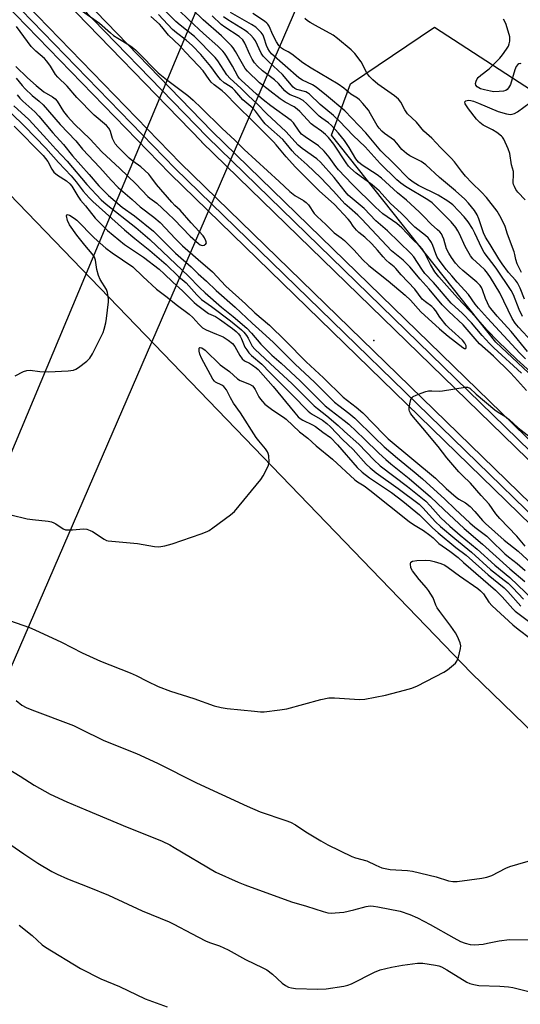
# Model space of a CAD drawing. Units: inches. Extents: x 1183771 to 1189773, y 565456 to 569458.
# Drawn here: x 1186827 to 1186994, y 567614 to 567943 of the extents above; entities that cross this region are included whole.
import ezdxf

# ---------------------------------------------------------------- set-up
doc = ezdxf.new("R2010")
doc.units = ezdxf.units.IN
doc.header["$MEASUREMENT"] = 0
for name, color, linetype in [('ELEV-Spot Elevation', 7, 'Continuous'), ('NTRL-Pasture Land', 2, 'Continuous'), ('NTRL-Trees', 3, 'Continuous'), ('TRANS-Railroad Bed', 1, 'Continuous'), ('TRANS-Railroad Centerline', 1, 'Continuous'), ('Undefined', 1, 'Continuous'), ('UTIL-Cross Country Transmission Line', 1, 'Continuous')]:
    doc.layers.add(name, color=color, linetype=linetype)

msp = doc.modelspace()

# ---------------------------------------------------------------- linework, layer by layer
at = {"layer": 'ELEV-Spot Elevation'}
msp.add_point((1186945.48, 567835.79, 299.67), dxfattribs=at)
at = {"layer": 'NTRL-Pasture Land'}
msp.add_lwpolyline([(1186775.03, 567935.15), (1186978.16, 567724.58), (1187091.28, 567614.87), (1187095.56, 567611.59)], dxfattribs=at)
at = {"layer": 'NTRL-Trees'}
msp.add_lwpolyline([(1187494.46, 567452.73), (1187481.59, 567445.91), (1187460.61, 567447.23), (1187415.69, 567466.37), (1187368.72, 567503.48), (1187287.67, 567564.84), (1187223.29, 567623.16), (1187097.55, 567730.72), (1186986.2, 567835.25), (1186931.32, 567904.4), (1186937.73, 567921.6), (1186965.75, 567940.54), (1187011.2, 567911), (1187121.79, 567792.83), (1187201.32, 567719.36), (1187275.56, 567683.76), (1187324.96, 567679.59), (1187347.57, 567662.71), (1187384.63, 567598.92), (1187466.44, 567514.09)], close=True, dxfattribs=at)
at = {"layer": 'TRANS-Railroad Bed'}
for points in [[(1186792.38, 568007.86), (1186891.49, 567905.71), (1187024.44, 567776.31), (1187139.57, 567670.33), (1187261.73, 567566.42), (1187364.4, 567482.32), (1187437.5, 567426.82), (1187434.48, 567422.83), (1187361.35, 567478.36), (1187361.28, 567478.42), (1187258.53, 567562.58), (1187136.3, 567666.55), (1187136.23, 567666.61), (1187021.01, 567772.68), (1187020.96, 567772.73), (1186887.99, 567902.14), (1186887.94, 567902.19), (1186788.78, 568004.4)], [(1186781.55, 567997.48), (1186880.86, 567895.11), (1187014.12, 567765.41), (1187129.63, 567659.09), (1187252.12, 567554.91), (1187355.11, 567470.54), (1187419.31, 567421.79), (1187416.29, 567417.81), (1187352.06, 567466.58), (1187351.99, 567466.64), (1187248.92, 567551.07), (1187126.36, 567655.31), (1187126.29, 567655.37), (1187010.69, 567761.78), (1187010.64, 567761.83), (1186877.37, 567891.54), (1186877.32, 567891.59), (1186777.95, 567994.02)]]:
    msp.add_lwpolyline(points, dxfattribs=at)
at = {"layer": 'TRANS-Railroad Centerline'}
for points in [[(1187435.99, 567424.82), (1187362.86, 567480.35), (1187260.13, 567564.5), (1187137.92, 567668.45), (1187022.7, 567774.52), (1186889.73, 567903.93), (1186790.58, 568006.13), (1186659.51, 568144.5), (1186577.14, 568233.51), (1186545.11, 568266.29), (1186534.18, 568277.85), (1186382.86, 568439.93), (1186374.5, 568448.89), (1186185.82, 568653.32), (1186078.7, 568766.26), (1185976.2, 568876.15), (1185841.93, 569018.53), (1185731.77, 569136.25), (1185565.78, 569312.35), (1185431.43, 569456.64)], [(1187417.8, 567419.8), (1187353.57, 567468.57), (1187250.52, 567552.99), (1187127.98, 567657.21), (1187012.38, 567763.62), (1186879.11, 567893.33), (1186779.75, 567995.75), (1186648.56, 568134.24), (1186564.83, 568224.73), (1186536.66, 568254.69), (1186483.65, 568311.09), (1186253.36, 568556.81), (1186239.87, 568573.54), (1186181.79, 568635.77), (1186124.71, 568695.94)]]:
    msp.add_lwpolyline(points, dxfattribs=at)
at = {"layer": 'Undefined'}
for points, elevation in [([(1186997.79, 567825.33), (1186993.22, 567829.49), (1186986.93, 567835.52), (1186983.4, 567839.25), (1186979.47, 567843.71), (1186973.47, 567850.03), (1186967.23, 567857.11), (1186965.9, 567858.74), (1186964.39, 567861.23), (1186962.45, 567865.2), (1186961.59, 567866.48), (1186960.85, 567867.3), (1186958.17, 567869.86), (1186954.82, 567873.42), (1186953.12, 567874.9), (1186948.51, 567878.16), (1186946.03, 567880.42), (1186938.28, 567888.02), (1186933.66, 567892.87), (1186932.76, 567893.97), (1186930.55, 567897.1), (1186928.88, 567899.15), (1186926.93, 567900.87), (1186922.5, 567903.91), (1186921.33, 567904.81), (1186920.5, 567905.74), (1186918.64, 567908.56), (1186917.86, 567909.4), (1186911.09, 567914.29), (1186908.5, 567916.29), (1186906.25, 567918.15), (1186901.09, 567922.85), (1186900.51, 567923.51), (1186900.05, 567924.21), (1186898.2, 567927.57), (1186896.2, 567930.91), (1186895.53, 567931.89), (1186894.98, 567932.54), (1186893.37, 567934.16), (1186888.53, 567938.41), (1186883.71, 567942.88), (1186880.06, 567946.46)], 304), ([(1186998.37, 567835.31), (1186993.85, 567840.2), (1186992.69, 567841.56), (1186991.75, 567843.12), (1186987.6, 567851.75), (1186984.48, 567856.82), (1186983.48, 567858.3), (1186982.55, 567859.39), (1186980.94, 567861.03), (1186978.61, 567863.06), (1186977.72, 567864.12), (1186975.94, 567867.19), (1186974.1, 567871.44), (1186973.59, 567872.44), (1186972.83, 567873.62), (1186971.28, 567875.43), (1186966.58, 567880.29), (1186964.96, 567881.78), (1186963.53, 567882.77), (1186956.07, 567887.28), (1186954.47, 567888.38), (1186953.18, 567889.47), (1186947.58, 567895.02), (1186942.63, 567900.52), (1186938.61, 567904.38), (1186934.02, 567909.14), (1186931.96, 567911), (1186927.5, 567914.73), (1186923.93, 567918.15), (1186923.28, 567918.63), (1186922.73, 567918.89), (1186919.72, 567919.73), (1186919.1, 567920.06), (1186918.5, 567920.55), (1186914.92, 567924.69), (1186913.54, 567926.04), (1186910.13, 567929.15), (1186908.49, 567930.86), (1186907.86, 567931.85), (1186905.9, 567935.95), (1186905.25, 567936.86), (1186904.32, 567937.88), (1186903.34, 567938.81), (1186902.51, 567939.45), (1186896.72, 567943.03), (1186895.22, 567944.06)], 310), ([(1186995.2, 567843.87), (1186994.01, 567846.19), (1186992.11, 567851.01), (1186991.35, 567852.56), (1186986.39, 567860.03), (1186982.35, 567865.27), (1186981.56, 567866.7), (1186979.25, 567871.64), (1186978.44, 567873.2), (1186977.03, 567875.49), (1186975.66, 567877.15), (1186971.83, 567881.11), (1186970.25, 567882.41), (1186966.96, 567884.4), (1186960.35, 567887.65), (1186958.59, 567888.73), (1186957.33, 567889.73), (1186952.04, 567895.13), (1186947.78, 567899.26), (1186946.65, 567900.53), (1186942.85, 567905.22), (1186935.79, 567912.54), (1186929.67, 567917.73), (1186926.16, 567920.48), (1186924.96, 567921.25), (1186921.65, 567922.86), (1186920.44, 567923.66), (1186911.29, 567931.66), (1186910.56, 567932.5), (1186910.02, 567933.45), (1186909.62, 567934.48), (1186908.88, 567936.89), (1186908.45, 567937.92), (1186907.83, 567938.83), (1186906.86, 567939.83), (1186906, 567940.53), (1186904.59, 567941.44), (1186897.53, 567945.51)], 312), ([(1186995.8, 567849.62), (1186994.38, 567853.26), (1186993.48, 567855.09), (1186992.82, 567855.98), (1186990.44, 567858.55), (1186988.39, 567861.37), (1186987.25, 567863.09), (1186984.39, 567867.94), (1186982.83, 567870.31), (1186982.15, 567871.74), (1186980.58, 567876.46), (1186980.04, 567877.8), (1186979.11, 567879.23), (1186977.14, 567881.67), (1186975.87, 567883.02), (1186972.81, 567885.86), (1186967.45, 567890.24), (1186962.82, 567894.58), (1186961.25, 567895.69), (1186957.55, 567897.53), (1186956.34, 567898.34), (1186954.79, 567899.71), (1186953.14, 567901.82), (1186952.33, 567902.66), (1186949.05, 567905.03), (1186948.17, 567905.75), (1186947.26, 567906.8), (1186946.61, 567907.72), (1186944.41, 567911.61), (1186943.64, 567912.8), (1186941.82, 567915.03), (1186940.64, 567916.28), (1186939.96, 567916.8), (1186937.83, 567918.11), (1186935.47, 567920.17), (1186933.53, 567921.54), (1186924.49, 567926.82), (1186921.74, 567928.64), (1186918.05, 567931.52), (1186916.81, 567932.3), (1186915.31, 567933.07), (1186914.66, 567933.5), (1186913.75, 567934.39), (1186912.94, 567935.61), (1186911.69, 567937.95), (1186910.44, 567940.87), (1186910.02, 567941.58), (1186909.72, 567941.92), (1186908.9, 567942.57), (1186905.04, 567945.11)], 314), ([(1186994.8, 567858.52), (1186993.35, 567861.48), (1186992.91, 567862.82), (1186992.6, 567864.56), (1186992.37, 567865.4), (1186990.14, 567871.38), (1186989.31, 567873.96), (1186988.89, 567874.95), (1186987.6, 567877.44), (1186986.64, 567879.04), (1186983.08, 567883.62), (1186981.47, 567885.38), (1186978.21, 567888.51), (1186976.11, 567890.7), (1186974.73, 567892.38), (1186972.44, 567895.48), (1186971.33, 567896.78), (1186967.78, 567900.29), (1186964.81, 567903.46), (1186962.21, 567905.83), (1186959.7, 567908.78), (1186956.76, 567911.62), (1186955.84, 567912.89), (1186954.52, 567915.45), (1186953.67, 567916.53), (1186952.36, 567917.64), (1186946.83, 567921.55), (1186945.17, 567922.94), (1186944, 567924.06), (1186943.07, 567925.35), (1186941.78, 567927.96), (1186941.19, 567928.96), (1186939.08, 567931.74), (1186937.89, 567933.02), (1186933.32, 567936.82), (1186931.91, 567937.9), (1186925.94, 567941.08), (1186924.2, 567942.08), (1186923.26, 567942.72), (1186922.45, 567943.5)], 316), ([(1186994.76, 567928.35), (1186994.36, 567928.41), (1186993.95, 567928.32), (1186993.56, 567928.03), (1186993.07, 567927.36), (1186992.62, 567926.28), (1186991.16, 567921.44), (1186990.49, 567920.28), (1186989.98, 567919.71), (1186989.58, 567919.42), (1186988.81, 567919.17), (1186987.37, 567919.02), (1186985.59, 567918.99), (1186984.45, 567919.13), (1186982.49, 567919.56), (1186981.13, 567919.98), (1186979.98, 567920.66), (1186979.56, 567921.2), (1186979.5, 567921.68), (1186979.67, 567922.48), (1186980.02, 567923.27), (1186980.35, 567923.73), (1186981.21, 567924.51), (1186984, 567926.66), (1186986.48, 567929.03), (1186987.58, 567930.23), (1186988.48, 567931.36), (1186989.86, 567933.2), (1186990.44, 567934.18), (1186990.73, 567935.01), (1186990.91, 567935.87), (1186990.96, 567936.74), (1186990.89, 567937.3), (1186989.66, 567941.43), (1186989.24, 567942.5), (1186988.83, 567943.26)], 318), ([(1186825.17, 567914.31), (1186830.16, 567909.65), (1186831.56, 567908.22), (1186836.21, 567903.15), (1186839.19, 567899.76), (1186842.96, 567895.7), (1186849.59, 567888), (1186854.38, 567882.87), (1186856.04, 567881.42), (1186865.91, 567873.52), (1186870.57, 567869.57), (1186883.59, 567857.27), (1186887.19, 567853.47), (1186889.06, 567851.69), (1186894.62, 567846.89), (1186898.49, 567843.77), (1186903, 567839.91), (1186904.54, 567838.29), (1186907.75, 567834.58), (1186909.8, 567832.46), (1186911.42, 567830.93), (1186914.48, 567828.25), (1186920.86, 567822.33), (1186929.22, 567813.98), (1186931.2, 567812.33), (1186935.55, 567809.06), (1186937.09, 567807.79), (1186942.27, 567802.94), (1186947.13, 567798.14), (1186949.46, 567795.97), (1186951.14, 567794.54), (1186957.23, 567789.69), (1186964.39, 567783.56), (1186968.81, 567779.31), (1186975.69, 567772.9), (1186981.79, 567767.69), (1186990.87, 567759.43), (1186995.94, 567755.2)], 304), ([(1186996.04, 567882.8), (1186993.61, 567885.38), (1186992.97, 567886.29), (1186992.44, 567887.24), (1186992.16, 567887.99), (1186992.08, 567888.54), (1186992.18, 567891.4), (1186992.12, 567892.26), (1186991.5, 567894.54), (1186990.89, 567898.3), (1186990.33, 567899.93), (1186988.92, 567903.06), (1186988.47, 567903.76), (1186988.09, 567904.16), (1186986.55, 567905.36), (1186985.1, 567906.26), (1186982.03, 567907.82), (1186980.9, 567908.64), (1186979.79, 567909.85), (1186977.07, 567913.26), (1186976.41, 567914.22), (1186976.04, 567914.95), (1186975.89, 567915.59), (1186975.94, 567915.75), (1186976.19, 567915.97), (1186977.09, 567916.14), (1186977.9, 567916.07), (1186978.75, 567915.82), (1186980.43, 567915.16), (1186986.98, 567912.33), (1186989.77, 567911.59), (1186991.18, 567911.41), (1186991.71, 567911.47), (1186992.49, 567911.69), (1186993.5, 567912.2), (1186997.68, 567915.4)], 318), ([(1186824.26, 567911.76), (1186828.73, 567907.5), (1186835.86, 567900.06), (1186840.07, 567895.33), (1186844.33, 567890.89), (1186845.99, 567888.87), (1186848.34, 567885.75), (1186850.29, 567883.54), (1186851.52, 567882.29), (1186862.11, 567872.75), (1186865.59, 567869.86), (1186870.67, 567865.86), (1186876.06, 567861.17), (1186880.24, 567857.15), (1186882.74, 567855.02), (1186886.35, 567851.03), (1186887.9, 567849.53), (1186891.21, 567847.18), (1186897.6, 567842.37), (1186901.23, 567839.37), (1186902.03, 567838.56), (1186902.89, 567837.49), (1186903.48, 567836.55), (1186904.87, 567833.95), (1186905.7, 567832.89), (1186910.78, 567828.08), (1186918.15, 567821.31), (1186925.52, 567813.92), (1186926.6, 567813.01), (1186929.74, 567810.65), (1186933.5, 567807.42), (1186935.69, 567805.35), (1186940.44, 567801.09), (1186945.43, 567795.93), (1186947.64, 567793.87), (1186956.76, 567786.96), (1186962.81, 567782.02), (1186964.3, 567780.55), (1186967.89, 567776.55), (1186970.89, 567773.74), (1186974.35, 567770.69), (1186979.99, 567766.05), (1186985.93, 567760.69), (1186990.93, 567756.53), (1187001.27, 567746.61)], 306), ([(1186825.24, 567907.45), (1186834.98, 567897.63), (1186836.49, 567895.68), (1186837.91, 567893.03), (1186838.56, 567892.11), (1186839.81, 567891.03), (1186842.81, 567889.13), (1186843.87, 567888.2), (1186844.52, 567887.34), (1186846.52, 567884.03), (1186847.47, 567882.68), (1186849.07, 567880.83), (1186852.38, 567876.75), (1186856.44, 567872.61), (1186862.18, 567867.88), (1186868.53, 567863.61), (1186873.73, 567859.6), (1186875.38, 567858.12), (1186878.27, 567855.31), (1186881.58, 567852.35), (1186885.46, 567848.48), (1186886.24, 567847.78), (1186890.17, 567844.81), (1186892.54, 567843.78), (1186893.94, 567842.95), (1186898.23, 567839.81), (1186899.52, 567838.77), (1186900.25, 567838.04), (1186900.8, 567837.27), (1186901.26, 567836.33), (1186902.39, 567833.61), (1186902.99, 567832.63), (1186903.7, 567831.71), (1186904.6, 567830.83), (1186908, 567827.87), (1186910.69, 567825.04), (1186918.18, 567817.63), (1186923.51, 567812.17), (1186924.66, 567811.28), (1186928.31, 567809.13), (1186929.81, 567808.02), (1186930.97, 567806.91), (1186935.01, 567802.73), (1186938.55, 567799.34), (1186942.88, 567794.49), (1186944.22, 567793.16), (1186946.22, 567791.59), (1186953.63, 567786.36), (1186960.59, 567781.03), (1186961.89, 567779.82), (1186966.11, 567775.15), (1186967.72, 567773.61), (1186972.49, 567769.55), (1186978.11, 567765.02), (1186984.48, 567759.24), (1186989.08, 567755.68), (1186990.35, 567754.61), (1186991.91, 567753.07), (1186995.44, 567749.27)], 308), ([(1186825.61, 567824.03), (1186828.45, 567825.38), (1186829.51, 567825.75), (1186830.66, 567825.83), (1186833.9, 567825.44), (1186836.77, 567825.28), (1186843.32, 567825.63), (1186845.06, 567825.85), (1186845.84, 567826.17), (1186846.78, 567826.79), (1186849.53, 567828.89), (1186850.56, 567829.85), (1186851.47, 567831.34), (1186854.39, 567837.17), (1186854.99, 567838.51), (1186855.35, 567839.57), (1186855.92, 567841.74), (1186856.16, 567843.18), (1186856.79, 567848.74), (1186856.81, 567849.61), (1186856.73, 567850.45), (1186856.45, 567851.82), (1186856.11, 567852.88), (1186854.06, 567856.19), (1186853.46, 567857.51), (1186852.94, 567859.48), (1186852.41, 567862.61), (1186852.08, 567863.63), (1186851.39, 567864.74), (1186848.92, 567867.65), (1186846.22, 567871.04), (1186843.81, 567874.46), (1186843.11, 567875.93), (1186842.79, 567877.46), (1186842.83, 567877.81), (1186843.02, 567877.94), (1186843.82, 567877.65), (1186845.3, 567876.74), (1186846.17, 567876.05), (1186852.05, 567870.12), (1186855.91, 567866.71), (1186858.01, 567865.15), (1186864.97, 567860.42), (1186868.23, 567857.21), (1186872.79, 567852.91), (1186876.36, 567850.33), (1186879.42, 567847.88), (1186883.74, 567844.59), (1186885, 567843.46), (1186886.94, 567841.21), (1186888.19, 567840.08), (1186889.39, 567839.34), (1186892.88, 567837.95), (1186895.08, 567836.98), (1186896.85, 567835.9), (1186898.26, 567834.83), (1186899.06, 567833.84), (1186900.64, 567830.73), (1186901.44, 567829.66), (1186902.2, 567829.03), (1186903.95, 567828.16), (1186904.97, 567827.55), (1186906.16, 567826.69), (1186906.84, 567826.07), (1186911.79, 567820.46), (1186919.04, 567811.55), (1186920.23, 567810.24), (1186920.88, 567809.7), (1186921.79, 567809.12), (1186924.99, 567807.56), (1186925.94, 567807.03), (1186928.38, 567805.14), (1186930.96, 567803.33), (1186933.35, 567800.91), (1186939.9, 567793.37), (1186941.53, 567791.73), (1186944.01, 567789.92), (1186951.41, 567784.98), (1186955.2, 567782.09), (1186960.75, 567777.5), (1186965.11, 567773.18), (1186967, 567771.43), (1186972.88, 567766.58), (1186976.29, 567763.98), (1186983.64, 567757.39), (1186989.06, 567753.11), (1186990.26, 567751.88), (1186994.65, 567746.97)], 310), ([(1186824.13, 567777.48), (1186829.64, 567776.14), (1186831.39, 567775.89), (1186836.63, 567775.34), (1186837.78, 567775.14), (1186838.54, 567774.87), (1186839.25, 567774.51), (1186841.71, 567772.84), (1186842.45, 567772.54), (1186843.28, 567772.45), (1186844.74, 567772.47), (1186848.48, 567772.82), (1186849.58, 567772.67), (1186850.67, 567772.31), (1186851.46, 567771.96), (1186855.34, 567769.32), (1186856.11, 567768.94), (1186856.65, 567768.8), (1186866.54, 567767.88), (1186872.2, 567766.89), (1186873.61, 567766.81), (1186875.58, 567767.17), (1186878.09, 567767.83), (1186887.8, 567771.14), (1186889.73, 567771.88), (1186890.5, 567772.3), (1186891.69, 567773.14), (1186897.56, 567777.53), (1186898.89, 567778.67), (1186907.69, 567789.29), (1186908.5, 567790.51), (1186909.88, 567793.06), (1186910.32, 567794.11), (1186910.48, 567795.22), (1186910.35, 567797.22), (1186910.18, 567798.05), (1186909.97, 567798.57), (1186909.32, 567799.52), (1186907.03, 567802.2), (1186906.17, 567803.36), (1186900.94, 567811.6), (1186898.58, 567814.85), (1186897.57, 567816.62), (1186896.21, 567819.25), (1186895.73, 567819.97), (1186895.35, 567820.37), (1186894.68, 567820.83), (1186892.6, 567821.86), (1186892.2, 567822.21), (1186891.7, 567822.9), (1186887.9, 567829.86), (1186887.29, 567831.17), (1186887.07, 567832.25), (1186887.13, 567833.19), (1186887.29, 567833.45), (1186887.43, 567833.48), (1186887.99, 567833.3), (1186889.06, 567832.52), (1186894.12, 567827.68), (1186897.2, 567825.44), (1186899.88, 567822.95), (1186900.8, 567822.39), (1186903.91, 567821.15), (1186904.88, 567820.59), (1186905.4, 567820.04), (1186905.83, 567819.4), (1186907.08, 567817), (1186907.61, 567816.15), (1186908.25, 567815.34), (1186909.03, 567814.53), (1186909.91, 567813.8), (1186911.77, 567812.46), (1186915.3, 567810.17), (1186916.23, 567809.49), (1186920.68, 567805.21), (1186923.37, 567803.08), (1186926.25, 567800.56), (1186931.61, 567796.1), (1186939.13, 567789.15), (1186940.02, 567788.5), (1186942.21, 567787.15), (1186944.11, 567785.78), (1186957.29, 567775.25), (1186958.74, 567774.29), (1186962.09, 567772.31), (1186964.23, 567770.75), (1186965.34, 567769.8), (1186967.19, 567767.97), (1186970.82, 567765.4), (1186973.6, 567763.21), (1186975.46, 567761.52), (1186986.1, 567752.34), (1186988.37, 567750.1), (1186991.95, 567746.08), (1186992.74, 567745.28), (1186998.03, 567741.28)], 312), ([(1186821.47, 567742.92), (1186830.35, 567739.78), (1186832.23, 567739.05), (1186841.14, 567734.89), (1186848, 567731.36), (1186854.17, 567728.6), (1186864.1, 567724.69), (1186866.09, 567723.76), (1186869.72, 567721.87), (1186873.44, 567720.08), (1186877.49, 567718.53), (1186885.32, 567716.1), (1186892.16, 567713.64), (1186894.42, 567713.12), (1186896.42, 567712.8), (1186905.6, 567711.83), (1186907.61, 567711.68), (1186908.88, 567711.68), (1186914.06, 567712.27), (1186916.38, 567712.64), (1186927.72, 567715.71), (1186930.39, 567716.28), (1186932.33, 567716.34), (1186940.67, 567715.76), (1186942.41, 567715.82), (1186949.37, 567717.22), (1186955.73, 567718.83), (1186958.18, 567719.55), (1186960.03, 567720.35), (1186968.88, 567724.89), (1186970.08, 567725.72), (1186972.14, 567727.34), (1186972.76, 567727.93), (1186973.25, 567728.6), (1186973.75, 567729.96), (1186974.46, 567732.82), (1186974.52, 567733.67), (1186974.29, 567734.73), (1186973.47, 567736.83), (1186972.75, 567738.1), (1186971.22, 567740.29), (1186967.48, 567745.18), (1186966.66, 567746.38), (1186966.2, 567747.31), (1186965.26, 567749.71), (1186963.79, 567752.18), (1186963.11, 567753.09), (1186960.65, 567755.85), (1186958.34, 567758.8), (1186957.88, 567759.81), (1186957.67, 567761.08), (1186957.83, 567761.67), (1186958.41, 567761.99), (1186959.82, 567762.2), (1186962.83, 567762.36), (1186964.26, 567762.23), (1186965.67, 567761.95), (1186967.84, 567761.22), (1186969.15, 567760.66), (1186970.36, 567759.89), (1186974.11, 567757.12), (1186980.23, 567752.85), (1186981.16, 567752.12), (1186982.13, 567751.1), (1186983.85, 567748.32), (1186985, 567747.02), (1186991.95, 567740.73), (1186993.76, 567739.27), (1186997.86, 567736.16)], 314), ([(1186825.98, 567715.39), (1186827.87, 567713.87), (1186829.33, 567713.08), (1186831.15, 567712.31), (1186845.1, 567707.02), (1186847.37, 567705.98), (1186855.23, 567702.05), (1186866.17, 567697.66), (1186873.15, 567694.44), (1186886.19, 567687.86), (1186903.17, 567680.07), (1186907.5, 567678.24), (1186916.05, 567675.34), (1186917.61, 567674.74), (1186919.24, 567673.86), (1186922.74, 567671.55), (1186927.75, 567668.47), (1186930.08, 567667.18), (1186938.12, 567663.28), (1186939.34, 567662.85), (1186943.16, 567661.79), (1186946.18, 567660.32), (1186948.11, 567659.51), (1186949.21, 567659.2), (1186950.9, 567658.91), (1186956.67, 567658.54), (1186958.42, 567658.33), (1186966.26, 567656.49), (1186970.37, 567655.07), (1186971.82, 567654.86), (1186973.27, 567654.89), (1186981.59, 567656.04), (1186983.27, 567656.36), (1186984.85, 567656.96), (1186989.59, 567659.34), (1186990.94, 567659.92), (1186999.75, 567662.5)], 316), ([(1186823.23, 567692.53), (1186827.33, 567690.09), (1186831.95, 567687.09), (1186837.33, 567684.13), (1186842.92, 567681.58), (1186849.28, 567678.83), (1186863.05, 567673.04), (1186872.88, 567669.15), (1186874.7, 567668.35), (1186877.25, 567667.12), (1186878.79, 567666.28), (1186892.72, 567657.98), (1186900.1, 567654.65), (1186902.31, 567653.74), (1186917.92, 567648.11), (1186922.96, 567646.67), (1186928.55, 567644.83), (1186930.13, 567644.46), (1186931.2, 567644.36), (1186932.6, 567644.38), (1186935.45, 567644.69), (1186938.81, 567645.45), (1186942.92, 567646.55), (1186944.25, 567646.72), (1186945.35, 567646.65), (1186946.76, 567646.42), (1186954.28, 567645), (1186957.51, 567643.9), (1186960.05, 567642.7), (1186964.3, 567640.49), (1186972.18, 567636.05), (1186974.46, 567634.88), (1186976.02, 567634.23), (1186977.67, 567633.83), (1186979.08, 567633.72), (1186982.02, 567634), (1186983.47, 567634.23), (1186987.37, 567635.11), (1186990.86, 567635.49), (1186998.99, 567635.44)], 318), ([(1186821.23, 567669.2), (1186828.47, 567664.12), (1186833.24, 567660.98), (1186837.87, 567658.24), (1186839.7, 567657.33), (1186843.15, 567655.81), (1186850.22, 567653.06), (1186856.85, 567650.32), (1186868.11, 567645.11), (1186877.12, 567641.43), (1186878.69, 567640.66), (1186884.53, 567637.46), (1186889.27, 567635.05), (1186890.61, 567634.47), (1186893.92, 567633.34), (1186896.82, 567632.09), (1186902.59, 567628.86), (1186908.39, 567626.01), (1186909.68, 567625.31), (1186911.59, 567623.96), (1186914.84, 567620.88), (1186916, 567620.1), (1186917, 567619.61), (1186917.98, 567619.33), (1186919.33, 567619.15), (1186926.77, 567618.85), (1186929.54, 567619.05), (1186935.4, 567619.95), (1186936.78, 567620.27), (1186938.05, 567620.72), (1186945.68, 567624.54), (1186947.6, 567625.32), (1186951.34, 567626.23), (1186955.09, 567626.93), (1186960.1, 567627.57), (1186961.84, 567627.56), (1186966.08, 567626.92), (1186967.19, 567626.65), (1186968.03, 567626.34), (1186969.87, 567625.36), (1186976.51, 567621.27), (1186977.54, 567620.81), (1186978.85, 567620.42), (1186980.51, 567620.17), (1186987.55, 567619.89), (1186990.5, 567619.63), (1186991.96, 567619.41), (1187001.73, 567616.97)], 320), ([(1186826.96, 567640.27), (1186831.25, 567636.79), (1186834.63, 567633.77), (1186835.75, 567632.93), (1186847.48, 567625.81), (1186854.29, 567622.32), (1186860.49, 567619.77), (1186869.07, 567615.71), (1186876.39, 567613.04)], 322)]:
    msp.add_lwpolyline(points, dxfattribs=dict(at, elevation=elevation))
for points in [[(1186994.79, 567824.89, 302), (1186985.53, 567833.36, 302), (1186984.13, 567834.74, 302), (1186981.65, 567837.48, 302), (1186978.08, 567841.73, 302), (1186975.07, 567844.83, 302), (1186971.29, 567848.29, 302), (1186965.39, 567855.17, 302), (1186962.57, 567858.17, 302), (1186961.46, 567859.64, 302), (1186958.83, 567863.74, 302), (1186957.89, 567864.87, 302), (1186950.06, 567872.41, 302), (1186946.12, 567875.85, 302), (1186942.21, 567879.9, 302), (1186936.89, 567884.41, 302), (1186935.89, 567885.56, 302), (1186932.17, 567890.25, 302), (1186927.68, 567895.38, 302), (1186926.37, 567896.51, 302), (1186921.56, 567900.02, 302), (1186920.24, 567901.08, 302), (1186916.05, 567905.67, 302), (1186909.71, 567911.53, 302), (1186906.48, 567914.9, 302), (1186903.47, 567917.72, 302), (1186900.98, 567920.21, 302), (1186897.41, 567923.37, 302), (1186896.39, 567924.66, 302), (1186893.36, 567929.3, 302), (1186892.42, 567930.47, 302), (1186885.51, 567937.42, 302), (1186880.72, 567941.19, 302), (1186879.32, 567942.41, 302), (1186871.98, 567949.89, 302)], [(1186996.21, 567829.71, 306), (1186994.3, 567831.55, 306), (1186983.41, 567843.23, 306), (1186980.42, 567846.55, 306), (1186979.36, 567847.94, 306), (1186977.13, 567851.22, 306), (1186973.27, 567855.35, 306), (1186971.5, 567857.36, 306), (1186969.66, 567859.57, 306), (1186967.42, 567862.51, 306), (1186966.65, 567863.7, 306), (1186966.14, 567864.73, 306), (1186965.17, 567867.57, 306), (1186964.76, 567868.56, 306), (1186964.32, 567869.26, 306), (1186963.59, 567870.1, 306), (1186962.76, 567870.86, 306), (1186959.2, 567873.73, 306), (1186954.64, 567878.34, 306), (1186951.04, 567881.56, 306), (1186947.2, 567885.83, 306), (1186946.48, 567886.55, 306), (1186944.91, 567887.81, 306), (1186939.55, 567891.72, 306), (1186937.72, 567893.38, 306), (1186937.05, 567894.13, 306), (1186936.28, 567895.15, 306), (1186932.06, 567901.4, 306), (1186930.32, 567903.63, 306), (1186929.36, 567904.67, 306), (1186927.97, 567905.79, 306), (1186925.41, 567907.56, 306), (1186924.53, 567908.27, 306), (1186920.71, 567912.4, 306), (1186919.9, 567913.14, 306), (1186918.83, 567913.91, 306), (1186915.79, 567915.52, 306), (1186914.12, 567916.64, 306), (1186907.32, 567921.92, 306), (1186903.21, 567925.8, 306), (1186902.45, 567926.74, 306), (1186901.18, 567929.1, 306), (1186899.27, 567932.39, 306), (1186898.49, 567933.61, 306), (1186897.93, 567934.3, 306), (1186894.53, 567937.65, 306), (1186888.47, 567942.99, 306), (1186881.18, 567950.09, 306)], [(1186847.83, 567946.09, 298), (1186853.79, 567941.87, 298), (1186857.46, 567938.61, 298), (1186858.51, 567937.78, 298), (1186859.89, 567936.84, 298), (1186863.55, 567934.64, 298), (1186864.66, 567933.87, 298), (1186865.8, 567932.93, 298), (1186867.87, 567930.95, 298), (1186872.05, 567926.59, 298), (1186873.42, 567925.3, 298), (1186876.2, 567923.07, 298), (1186883.32, 567917.7, 298), (1186885.09, 567916.19, 298), (1186887.91, 567913.53, 298), (1186894.68, 567906.81, 298), (1186899.16, 567902.63, 298), (1186902.14, 567899.67, 298), (1186913.85, 567888.93, 298), (1186917.38, 567885.57, 298), (1186919.07, 567884.22, 298), (1186922, 567882.56, 298), (1186922.86, 567881.96, 298), (1186923.59, 567881.11, 298), (1186925.55, 567878.26, 298), (1186926.51, 567877.2, 298), (1186929.46, 567874.58, 298), (1186932.26, 567871.84, 298), (1186934.57, 567870.17, 298), (1186935.62, 567869.25, 298), (1186938.86, 567865.97, 298), (1186941.68, 567862.88, 298), (1186943.8, 567860.83, 298), (1186950.27, 567855.69, 298), (1186955.99, 567850.94, 298), (1186957.68, 567849.24, 298), (1186961.22, 567845.37, 298), (1186967.4, 567839.68, 298), (1186970.29, 567837.23, 298), (1186975.2, 567833.4, 298), (1186975.76, 567833.12, 298), (1186976.2, 567833.12, 298), (1186976.37, 567833.48, 298), (1186976.29, 567834.06, 298), (1186975.83, 567834.95, 298), (1186975.07, 567835.85, 298), (1186972.64, 567838.15, 298), (1186970.55, 567840, 298), (1186969.63, 567840.97, 298), (1186967.5, 567843.63, 298), (1186966.23, 567845.66, 298), (1186965.57, 567846.5, 298), (1186964.85, 567847.16, 298), (1186962.69, 567848.71, 298), (1186961.66, 567849.61, 298), (1186959.15, 567852.92, 298), (1186954.62, 567857.75, 298), (1186952.85, 567859.92, 298), (1186952.3, 567860.46, 298), (1186950.65, 567861.74, 298), (1186949.59, 567862.7, 298), (1186948.59, 567863.74, 298), (1186946.72, 567866.04, 298), (1186944.78, 567868.06, 298), (1186942.49, 567870.3, 298), (1186940.47, 567871.95, 298), (1186939.64, 567872.72, 298), (1186938.53, 567873.98, 298), (1186937.54, 567875.54, 298), (1186936.93, 567876.33, 298), (1186932.33, 567881.22, 298), (1186927.21, 567885.84, 298), (1186919.35, 567893.71, 298), (1186916.15, 567897.16, 298), (1186912.84, 567901.25, 298), (1186911.97, 567902.23, 298), (1186905.28, 567908.91, 298), (1186899.54, 567914.49, 298), (1186895.92, 567918.27, 298), (1186894.81, 567919.25, 298), (1186892.14, 567921.26, 298), (1186891.13, 567922.18, 298), (1186890.45, 567923.04, 298), (1186888.45, 567925.92, 298), (1186886.92, 567927.67, 298), (1186882.52, 567932.21, 298), (1186880.54, 567934.45, 298), (1186876.83, 567937.84, 298), (1186874.61, 567940.7, 298), (1186873.83, 567941.59, 298), (1186870.98, 567944.07, 298)], [(1186996.45, 567819.03, 300), (1186992.53, 567823.52, 300), (1186991.07, 567825.08, 300), (1186985.43, 567830.51, 300), (1186980.82, 567834.71, 300), (1186979.3, 567836.36, 300), (1186975.36, 567841.06, 300), (1186970.54, 567845.52, 300), (1186968.31, 567847.71, 300), (1186964, 567852.98, 300), (1186960.92, 567856.33, 300), (1186957.51, 567860.39, 300), (1186956.51, 567861.47, 300), (1186955.23, 567862.7, 300), (1186952.48, 567864.88, 300), (1186951.43, 567865.81, 300), (1186941.51, 567876.35, 300), (1186940.11, 567877.7, 300), (1186937.32, 567880.12, 300), (1186935.82, 567881.53, 300), (1186932.04, 567885.74, 300), (1186927.65, 567890.32, 300), (1186923.23, 567894.58, 300), (1186920.15, 567897.22, 300), (1186919.12, 567898.2, 300), (1186918.16, 567899.23, 300), (1186916.19, 567901.68, 300), (1186915.03, 567902.96, 300), (1186910.28, 567907.2, 300), (1186909.17, 567908.29, 300), (1186908.3, 567909.34, 300), (1186905.92, 567912.49, 300), (1186905.04, 567913.48, 300), (1186901.74, 567916.3, 300), (1186898.99, 567919.38, 300), (1186898.21, 567920.16, 300), (1186897.47, 567920.72, 300), (1186895.5, 567921.97, 300), (1186894.27, 567923.02, 300), (1186893.34, 567924.16, 300), (1186890.98, 567927.44, 300), (1186889.92, 567928.78, 300), (1186887.63, 567931.4, 300), (1186884.84, 567934.27, 300), (1186882.74, 567936.2, 300), (1186879.53, 567938.65, 300), (1186878.21, 567939.79, 300), (1186873.47, 567944.83, 300)], [(1186996.77, 567832.13, 308), (1186991.34, 567838.76, 308), (1186986.69, 567843.95, 308), (1186984.58, 567846.51, 308), (1186983.95, 567847.38, 308), (1186983.42, 567848.33, 308), (1186982.82, 567849.82, 308), (1186981.82, 567852.73, 308), (1186981.46, 567853.48, 308), (1186981.02, 567854.19, 308), (1186979.92, 567855.33, 308), (1186975.22, 567859.21, 308), (1186973.97, 567860.34, 308), (1186972.79, 567861.63, 308), (1186971.38, 567863.53, 308), (1186970.54, 567864.94, 308), (1186969.81, 567866.43, 308), (1186968.85, 567869.67, 308), (1186968.46, 567870.73, 308), (1186968.06, 567871.45, 308), (1186967.55, 567872.08, 308), (1186966.77, 567872.84, 308), (1186964.59, 567874.66, 308), (1186962.12, 567877.4, 308), (1186960.67, 567878.81, 308), (1186956.39, 567882.72, 308), (1186953.39, 567885.13, 308), (1186948.08, 567890.09, 308), (1186946.59, 567891.19, 308), (1186941.57, 567894.45, 308), (1186940.33, 567895.42, 308), (1186939.42, 567896.56, 308), (1186937.21, 567900.31, 308), (1186935.63, 567902.68, 308), (1186933.69, 567905.17, 308), (1186931.36, 567907.71, 308), (1186930.34, 567908.55, 308), (1186928.07, 567910.13, 308), (1186927.23, 567910.8, 308), (1186923.08, 567914.96, 308), (1186921.84, 567916.01, 308), (1186920.45, 567916.81, 308), (1186917.48, 567917.9, 308), (1186916.58, 567918.49, 308), (1186915.73, 567919.3, 308), (1186913.56, 567921.71, 308), (1186912.31, 567922.93, 308), (1186908.32, 567925.99, 308), (1186906.56, 567927.55, 308), (1186905.61, 567928.61, 308), (1186904.83, 567929.83, 308), (1186904.04, 567931.41, 308), (1186902.4, 567935.24, 308), (1186901.69, 567936.34, 308), (1186900.46, 567937.39, 308), (1186895.65, 567940.56, 308), (1186894.47, 567941.45, 308), (1186891.45, 567944.36, 308)], [(1186825.86, 567927.43, 298), (1186829.74, 567923.6, 298), (1186832.58, 567921.06, 298), (1186835.21, 567918.93, 298), (1186838.13, 567917.24, 298), (1186839, 567916.58, 298), (1186839.62, 567915.77, 298), (1186841.75, 567912.35, 298), (1186843.09, 567910.67, 298), (1186845.43, 567908.17, 298), (1186850.73, 567903.09, 298), (1186854.57, 567898.88, 298), (1186860.6, 567893.33, 298), (1186865.93, 567888.22, 298), (1186869.96, 567883.92, 298), (1186870.64, 567883.34, 298), (1186872.96, 567881.67, 298), (1186876.64, 567878.28, 298), (1186878.76, 567876.22, 298), (1186884.13, 567870.71, 298), (1186886.83, 567868.23, 298), (1186887.48, 567867.8, 298), (1186888.14, 567867.59, 298), (1186888.83, 567867.7, 298), (1186889.37, 567868.07, 298), (1186889.5, 567868.44, 298), (1186889.38, 567869.11, 298), (1186888.92, 567870.08, 298), (1186888.42, 567870.78, 298), (1186884.46, 567875.1, 298), (1186880.7, 567879.38, 298), (1186878.96, 567880.96, 298), (1186877.96, 567882.03, 298), (1186872.83, 567887.93, 298), (1186870.99, 567890.5, 298), (1186870.25, 567891.36, 298), (1186867.65, 567893.81, 298), (1186864.94, 567895.77, 298), (1186863.66, 567896.8, 298), (1186861.79, 567898.6, 298), (1186859.89, 567900.59, 298), (1186859.06, 567901.6, 298), (1186858.47, 567902.61, 298), (1186858.17, 567903.38, 298), (1186857.5, 567905.69, 298), (1186857.17, 567906.41, 298), (1186856.87, 567906.84, 298), (1186856.09, 567907.64, 298), (1186852.03, 567911.18, 298), (1186846.26, 567917.07, 298), (1186843.04, 567920.84, 298), (1186839.83, 567923.8, 298), (1186839.12, 567924.68, 298), (1186837.39, 567927.53, 298), (1186836.21, 567929.19, 298), (1186835.39, 567930.03, 298), (1186832.5, 567932.54, 298), (1186831.01, 567934.08, 298), (1186826.09, 567940.81, 298)], [(1186825.98, 567923.52, 300), (1186827.96, 567921.03, 300), (1186828.96, 567919.97, 300), (1186831.28, 567917.75, 300), (1186833.6, 567915.83, 300), (1186834.99, 567914.56, 300), (1186840.64, 567908.04, 300), (1186845.84, 567902.55, 300), (1186848.16, 567899.81, 300), (1186853.92, 567893.6, 300), (1186857.68, 567889.38, 300), (1186860.07, 567886.97, 300), (1186864.69, 567882.95, 300), (1186867.41, 567880.44, 300), (1186871.98, 567877.04, 300), (1186874.12, 567875.27, 300), (1186879.25, 567869.77, 300), (1186881.57, 567867.46, 300), (1186886.75, 567862.83, 300), (1186891.56, 567858.7, 300), (1186896.03, 567853.98, 300), (1186902.6, 567848.06, 300), (1186905.76, 567844.99, 300), (1186910.61, 567840.93, 300), (1186915.91, 567835.72, 300), (1186922.81, 567828.66, 300), (1186928.6, 567823.29, 300), (1186935.26, 567816.89, 300), (1186939.62, 567813.45, 300), (1186941.78, 567811.59, 300), (1186945.4, 567807.95, 300), (1186948.9, 567804.21, 300), (1186950.24, 567802.91, 300), (1186966.04, 567789.72, 300), (1186969.69, 567786.29, 300), (1186972.97, 567783.41, 300), (1186973.87, 567782.77, 300), (1186976.05, 567781.5, 300), (1186977.66, 567780.29, 300), (1186979.2, 567778.67, 300), (1186981.81, 567775.58, 300), (1186982.8, 567774.59, 300), (1186989.02, 567769.07, 300), (1186993.66, 567765.34, 300), (1186998.15, 567761.21, 300)], [(1186826.31, 567917.94, 302), (1186827.18, 567916.82, 302), (1186828.13, 567915.83, 302), (1186832.14, 567912.24, 302), (1186833.58, 567910.78, 302), (1186838.21, 567905.21, 302), (1186841.73, 567901.37, 302), (1186844.79, 567897.49, 302), (1186850.32, 567891.35, 302), (1186853.59, 567887.5, 302), (1186856.84, 567884.23, 302), (1186861.36, 567880.42, 302), (1186865.52, 567877.45, 302), (1186871.85, 567872.39, 302), (1186879.24, 567864.97, 302), (1186884.41, 567860.38, 302), (1186886.78, 567858.09, 302), (1186889.56, 567855.62, 302), (1186892.84, 567852.54, 302), (1186899.15, 567846.9, 302), (1186904.79, 567841.55, 302), (1186908.2, 567838.57, 302), (1186911.91, 567835.13, 302), (1186919.2, 567827.93, 302), (1186925.64, 567821.83, 302), (1186932.32, 567815.19, 302), (1186933.73, 567814.01, 302), (1186937.09, 567811.5, 302), (1186939.15, 567809.83, 302), (1186945.64, 567803.38, 302), (1186948.94, 567800.21, 302), (1186953.43, 567796.43, 302), (1186959, 567791.92, 302), (1186961.76, 567789.55, 302), (1186969.19, 567782.79, 302), (1186972.69, 567779.38, 302), (1186977.58, 567774.79, 302), (1186979.24, 567773.4, 302), (1186983.19, 567770.32, 302), (1186984.48, 567769.15, 302), (1186989.27, 567764.42, 302), (1186990.47, 567763.41, 302), (1186993.41, 567761.2, 302), (1186996.04, 567758.92, 302)], [(1186996.08, 567767.05, 300), (1186993.23, 567770.32, 300), (1186987.53, 567776.22, 300), (1186986.22, 567777.83, 300), (1186984.03, 567781.04, 300), (1186981.29, 567784.01, 300), (1186977.77, 567788.04, 300), (1186975.07, 567790.6, 300), (1186973.9, 567791.87, 300), (1186969.92, 567796.55, 300), (1186967.01, 567800.32, 300), (1186961.87, 567806.52, 300), (1186958.14, 567810.77, 300), (1186957.69, 567811.46, 300), (1186957.37, 567812.17, 300), (1186957.25, 567812.66, 300), (1186957.24, 567813.22, 300), (1186957.47, 567814.64, 300), (1186957.87, 567816.02, 300), (1186958.26, 567816.71, 300), (1186958.66, 567817.04, 300), (1186959.65, 567817.54, 300), (1186961.27, 567818.16, 300), (1186962.9, 567818.73, 300), (1186963.73, 567818.92, 300), (1186964.88, 567818.96, 300), (1186967.49, 567818.85, 300), (1186968.37, 567818.91, 300), (1186975.97, 567820.17, 300), (1186976.8, 567820.16, 300), (1186977.5, 567819.89, 300), (1186979.64, 567817.82, 300), (1186985.87, 567812.62, 300), (1186987.05, 567811.78, 300), (1186989.28, 567810.49, 300), (1186990.7, 567809.42, 300), (1186993.72, 567806.62, 300), (1186997.68, 567803.46, 300)]]:
    msp.add_polyline3d(points, dxfattribs=at)
at = {"layer": 'UTIL-Cross Country Transmission Line'}
for points in [[(1185848.82, 565456.98), (1185965.59, 565736.56), (1185975.84, 565760.51), (1186324.03, 566594.32), (1186331.6, 566621.5), (1186717.06, 567544.79), (1186729.25, 567571.19), (1186908.97, 568000.68), (1186910.57, 568036.38), (1186831.63, 568746.09), (1186754.02, 569457.05)], [(1185877.53, 565456.99), (1185994.5, 565739.72), (1186346.53, 566586), (1186357.48, 566609.27), (1186745.25, 567544.25), (1186941.6, 567997.89), (1186946.39, 568029.82), (1186856.16, 568749.46), (1186781.28, 569457.06)]]:
    msp.add_lwpolyline(points, dxfattribs=at)

doc.saveas('drawing.dxf')
